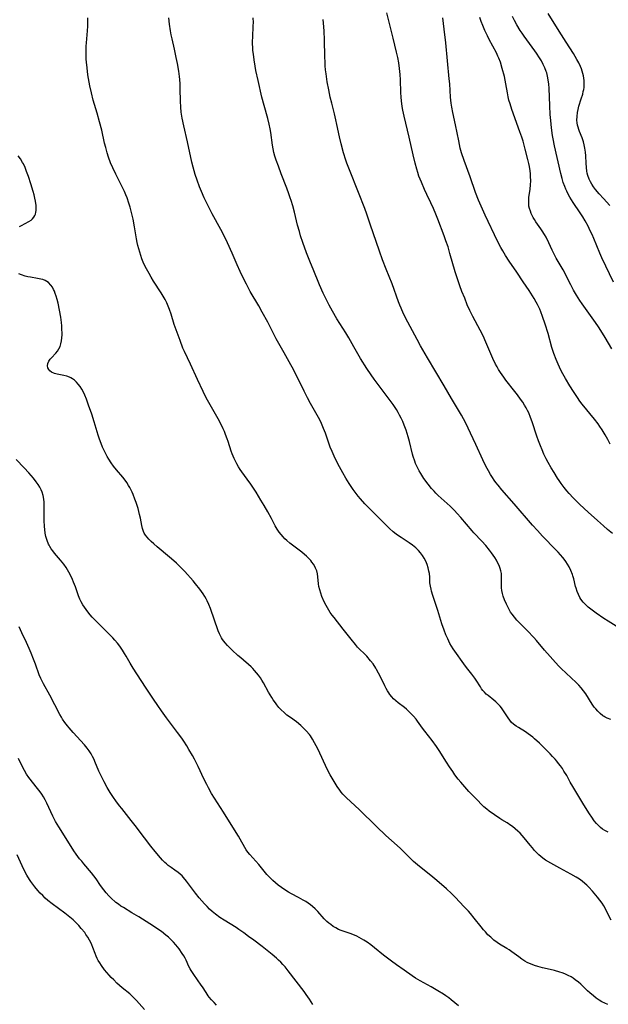
# Model space of a CAD drawing. Units: inches. Extents: x 2049713 to 2055133, y 205883 to 211330.
# Drawn here: x 2051565 to 2051699, y 206487 to 206711 of the extents above; entities that cross this region are included whole.
import ezdxf

# ---------------------------------------------------------------- set-up
doc = ezdxf.new("R2010")
doc.units = ezdxf.units.IN
doc.header["$MEASUREMENT"] = 0
doc.layers.add('c_34_T13S_R18E', color=233, linetype='Continuous')

msp = doc.modelspace()

# ---------------------------------------------------------------- linework, layer by layer
at = {"layer": 'c_34_T13S_R18E'}
for points in [[(2051699.46, 206594.26, 1038), (2051698.38, 206595.14, 1038), (2051697.45, 206595.93, 1038), (2051696.05, 206597.17, 1038), (2051693.99, 206599.04, 1038), (2051692.07, 206600.83, 1038), (2051690.56, 206602.32, 1038), (2051689.65, 206603.28, 1038), (2051689.13, 206603.88, 1038), (2051688.53, 206604.62, 1038), (2051687.83, 206605.56, 1038), (2051687.37, 206606.22, 1038), (2051686.99, 206606.79, 1038), (2051686.23, 206608.03, 1038), (2051685.58, 206609.14, 1038), (2051684.92, 206610.32, 1038), (2051684.47, 206611.18, 1038), (2051683.95, 206612.23, 1038), (2051683.51, 206613.2, 1038), (2051683.14, 206614.09, 1038), (2051682.71, 206615.22, 1038), (2051682.34, 206616.3, 1038), (2051681.3, 206619.51, 1038), (2051680.94, 206620.52, 1038), (2051680.49, 206621.57, 1038), (2051680.22, 206622.11, 1038), (2051679.9, 206622.71, 1038), (2051679.56, 206623.31, 1038), (2051679.14, 206623.98, 1038), (2051678.65, 206624.71, 1038), (2051677.93, 206625.7, 1038), (2051677.39, 206626.42, 1038), (2051675.32, 206629.03, 1038), (2051674.84, 206629.67, 1038), (2051674.08, 206630.74, 1038), (2051673.67, 206631.41, 1038), (2051673.32, 206632.01, 1038), (2051672.99, 206632.63, 1038), (2051672.37, 206633.91, 1038), (2051670.79, 206637.61, 1038), (2051670.15, 206639.01, 1038), (2051669.49, 206640.3, 1038), (2051667.82, 206643.45, 1038), (2051667.15, 206644.82, 1038), (2051666.57, 206646.11, 1038), (2051665.99, 206647.55, 1038), (2051665.38, 206649.12, 1038), (2051664.91, 206650.37, 1038), (2051664.5, 206651.55, 1038), (2051663.85, 206653.55, 1038), (2051662.66, 206657.72, 1038), (2051662.21, 206659.22, 1038), (2051661.75, 206660.6, 1038), (2051661.36, 206661.68, 1038), (2051659.9, 206665.51, 1038), (2051659.47, 206666.61, 1038), (2051658.94, 206667.89, 1038), (2051658.34, 206669.21, 1038), (2051657.4, 206671.11, 1038), (2051656.87, 206672.24, 1038), (2051656.17, 206673.86, 1038), (2051655.9, 206674.53, 1038), (2051655.62, 206675.28, 1038), (2051655.37, 206676.06, 1038), (2051655.13, 206676.84, 1038), (2051654.78, 206678.18, 1038), (2051654.33, 206680.08, 1038), (2051653.44, 206684.12, 1038), (2051652.25, 206688.86, 1038), (2051651.96, 206690.21, 1038), (2051651.83, 206691.02, 1038), (2051651.67, 206692.29, 1038), (2051651.59, 206693.18, 1038), (2051651.52, 206694.19, 1038), (2051651.42, 206697.07, 1038), (2051651.35, 206698.3, 1038), (2051651.22, 206699.66, 1038), (2051651.04, 206700.91, 1038), (2051650.81, 206702.14, 1038), (2051650.55, 206703.36, 1038), (2051649.78, 206706.52, 1038), (2051648.77, 206710.5, 1038), (2051648.34, 206712.26, 1038)], [(2051699.72, 206651.22, 1044), (2051697.08, 206656.74, 1044), (2051696.62, 206657.78, 1044), (2051695.27, 206661.1, 1044), (2051694.87, 206662, 1044), (2051694.46, 206662.88, 1044), (2051693.94, 206663.92, 1044), (2051693.29, 206665.11, 1044), (2051692.75, 206666.01, 1044), (2051692.14, 206666.96, 1044), (2051690.57, 206669.26, 1044), (2051690.19, 206669.87, 1044), (2051689.82, 206670.48, 1044), (2051689.46, 206671.14, 1044), (2051689.12, 206671.81, 1044), (2051688.91, 206672.3, 1044), (2051688.66, 206672.9, 1044), (2051688.34, 206673.8, 1044), (2051688.06, 206674.7, 1044), (2051687.75, 206675.88, 1044), (2051686.36, 206682.09, 1044), (2051686.03, 206683.72, 1044), (2051685.89, 206684.5, 1044), (2051685.68, 206686.18, 1044), (2051685.5, 206687.89, 1044), (2051685.39, 206689.23, 1044), (2051685.26, 206691.22, 1044), (2051685.11, 206695.18, 1044), (2051685.04, 206696.14, 1044), (2051684.91, 206697.11, 1044), (2051684.77, 206697.89, 1044), (2051684.57, 206698.66, 1044), (2051684.48, 206698.98, 1044), (2051684.16, 206699.79, 1044), (2051683.79, 206700.59, 1044), (2051683.38, 206701.36, 1044), (2051682.96, 206702.08, 1044), (2051682.29, 206703.12, 1044), (2051681.9, 206703.68, 1044), (2051679.49, 206706.96, 1044), (2051678.98, 206707.68, 1044), (2051678.57, 206708.29, 1044), (2051677.82, 206709.54, 1044), (2051677.27, 206710.53, 1044), (2051676.84, 206711.43, 1044)], [(2051698.87, 206668.61, 1046), (2051697.41, 206670.19, 1046), (2051696.47, 206671.24, 1046), (2051695.65, 206672.23, 1046), (2051695.2, 206672.84, 1046), (2051694.8, 206673.43, 1046), (2051694.47, 206673.99, 1046), (2051694.2, 206674.56, 1046), (2051693.9, 206675.38, 1046), (2051693.77, 206675.89, 1046), (2051693.68, 206676.41, 1046), (2051693.58, 206677.24, 1046), (2051693.52, 206678.17, 1046), (2051693.44, 206679.84, 1046), (2051693.38, 206680.69, 1046), (2051693.24, 206681.63, 1046), (2051693.1, 206682.34, 1046), (2051692.91, 206683.04, 1046), (2051692.63, 206683.9, 1046), (2051692.03, 206685.4, 1046), (2051691.87, 206685.85, 1046), (2051691.71, 206686.32, 1046), (2051691.59, 206686.81, 1046), (2051691.5, 206687.33, 1046), (2051691.44, 206687.93, 1046), (2051691.45, 206688.81, 1046), (2051691.55, 206689.7, 1046), (2051691.67, 206690.37, 1046), (2051691.86, 206691.1, 1046), (2051692.42, 206692.81, 1046), (2051692.73, 206693.84, 1046), (2051692.87, 206694.41, 1046), (2051692.96, 206694.88, 1046), (2051693.04, 206695.36, 1046), (2051693.1, 206696.19, 1046), (2051693.08, 206696.91, 1046), (2051693.01, 206697.46, 1046), (2051692.91, 206698.01, 1046), (2051692.79, 206698.52, 1046), (2051692.64, 206699.03, 1046), (2051692.44, 206699.58, 1046), (2051692.22, 206700.11, 1046), (2051691.82, 206700.93, 1046), (2051691.38, 206701.73, 1046), (2051690.61, 206703.02, 1046), (2051688.96, 206705.65, 1046), (2051687.43, 206708.1, 1046), (2051684.87, 206712.11, 1046)], [(2051699.15, 206506.57, 1030), (2051698.38, 206508.15, 1030), (2051697.9, 206509.1, 1030), (2051697.49, 206509.8, 1030), (2051697.11, 206510.38, 1030), (2051696.59, 206511.09, 1030), (2051696.05, 206511.79, 1030), (2051694.97, 206513.1, 1030), (2051694.12, 206514.04, 1030), (2051693.66, 206514.48, 1030), (2051693.18, 206514.9, 1030), (2051692.61, 206515.38, 1030), (2051692.01, 206515.82, 1030), (2051691.24, 206516.33, 1030), (2051690.08, 206517, 1030), (2051687.56, 206518.33, 1030), (2051685.48, 206519.48, 1030), (2051684.33, 206520.17, 1030), (2051683.71, 206520.6, 1030), (2051683.23, 206520.97, 1030), (2051682.78, 206521.38, 1030), (2051682.18, 206521.97, 1030), (2051681.84, 206522.33, 1030), (2051681.32, 206522.93, 1030), (2051680.82, 206523.54, 1030), (2051679.46, 206525.25, 1030), (2051679.04, 206525.73, 1030), (2051678.54, 206526.26, 1030), (2051678.03, 206526.75, 1030), (2051677.44, 206527.28, 1030), (2051676.82, 206527.77, 1030), (2051676.46, 206528.04, 1030), (2051675.58, 206528.63, 1030), (2051674.43, 206529.32, 1030), (2051673.93, 206529.64, 1030), (2051671.57, 206531.24, 1030), (2051670.99, 206531.69, 1030), (2051670.34, 206532.26, 1030), (2051669.88, 206532.73, 1030), (2051668.82, 206533.85, 1030), (2051667.48, 206535.18, 1030), (2051666.96, 206535.71, 1030), (2051666, 206536.76, 1030), (2051665.08, 206537.82, 1030), (2051664.52, 206538.52, 1030), (2051663.79, 206539.5, 1030), (2051663.28, 206540.23, 1030), (2051662.56, 206541.3, 1030), (2051661.84, 206542.42, 1030), (2051660.23, 206545.03, 1030), (2051659.61, 206545.97, 1030), (2051658.65, 206547.27, 1030), (2051656.94, 206549.41, 1030), (2051656.46, 206550.06, 1030), (2051655.33, 206551.68, 1030), (2051654.98, 206552.13, 1030), (2051654.38, 206552.84, 1030), (2051653.74, 206553.51, 1030), (2051653.28, 206553.95, 1030), (2051652.81, 206554.38, 1030), (2051652.33, 206554.79, 1030), (2051650.94, 206555.85, 1030), (2051650.42, 206556.27, 1030), (2051649.87, 206556.78, 1030), (2051649.45, 206557.23, 1030), (2051649.06, 206557.71, 1030), (2051648.77, 206558.1, 1030), (2051648.51, 206558.52, 1030), (2051648.19, 206559.08, 1030), (2051647.9, 206559.66, 1030), (2051646.92, 206561.75, 1030), (2051646.49, 206562.59, 1030), (2051646.03, 206563.41, 1030), (2051645.84, 206563.72, 1030), (2051645.22, 206564.65, 1030), (2051644.67, 206565.37, 1030), (2051643.82, 206566.39, 1030), (2051643.24, 206567.01, 1030), (2051642.26, 206567.94, 1030), (2051641.73, 206568.48, 1030), (2051641.26, 206569.03, 1030), (2051640.27, 206570.3, 1030), (2051638.48, 206572.51, 1030), (2051636.39, 206575.15, 1030), (2051635.96, 206575.73, 1030), (2051635.54, 206576.32, 1030), (2051635.19, 206576.86, 1030), (2051634.61, 206577.87, 1030), (2051634.15, 206578.77, 1030), (2051633.65, 206579.92, 1030), (2051633.36, 206580.7, 1030), (2051633.13, 206581.45, 1030), (2051632.97, 206582.19, 1030), (2051632.89, 206582.8, 1030), (2051632.75, 206584.41, 1030), (2051632.64, 206585.09, 1030), (2051632.46, 206585.76, 1030), (2051632.21, 206586.4, 1030), (2051632.04, 206586.75, 1030), (2051631.74, 206587.27, 1030), (2051631.39, 206587.76, 1030), (2051631.15, 206588.07, 1030), (2051630.57, 206588.67, 1030), (2051630.14, 206589.07, 1030), (2051629.69, 206589.47, 1030), (2051629.06, 206589.98, 1030), (2051626.39, 206592.05, 1030), (2051625.71, 206592.61, 1030), (2051625.26, 206593.03, 1030), (2051624.83, 206593.46, 1030), (2051624.37, 206593.98, 1030), (2051623.95, 206594.54, 1030), (2051623.52, 206595.21, 1030), (2051623.08, 206595.99, 1030), (2051622.22, 206597.62, 1030), (2051621.38, 206599.17, 1030), (2051620.58, 206600.55, 1030), (2051619.82, 206601.8, 1030), (2051618.71, 206603.57, 1030), (2051617.52, 206605.38, 1030), (2051616.73, 206606.51, 1030), (2051615.5, 206608.2, 1030), (2051615.11, 206608.77, 1030), (2051614.73, 206609.36, 1030), (2051614.36, 206610, 1030), (2051614.03, 206610.61, 1030), (2051613.73, 206611.23, 1030), (2051613.28, 206612.31, 1030), (2051613.08, 206612.89, 1030), (2051612.39, 206615.09, 1030), (2051612.2, 206615.66, 1030), (2051611.82, 206616.71, 1030), (2051611.56, 206617.35, 1030), (2051611.27, 206617.99, 1030), (2051610.9, 206618.76, 1030), (2051610.13, 206620.19, 1030), (2051609.21, 206621.85, 1030), (2051607.75, 206624.43, 1030), (2051607.13, 206625.61, 1030), (2051606.71, 206626.45, 1030), (2051605.41, 206629.18, 1030), (2051603.83, 206632.62, 1030), (2051602.51, 206635.48, 1030), (2051602.16, 206636.25, 1030), (2051601.49, 206637.95, 1030), (2051600.59, 206640.42, 1030), (2051600.18, 206641.63, 1030), (2051599.45, 206643.97, 1030), (2051599.09, 206645.05, 1030), (2051598.81, 206645.77, 1030), (2051598.47, 206646.54, 1030), (2051598.09, 206647.29, 1030), (2051597.69, 206648.02, 1030), (2051597.23, 206648.78, 1030), (2051595.48, 206651.47, 1030), (2051594.96, 206652.31, 1030), (2051594.46, 206653.16, 1030), (2051593.86, 206654.26, 1030), (2051593.45, 206655.1, 1030), (2051593.15, 206655.78, 1030), (2051592.87, 206656.48, 1030), (2051592.6, 206657.23, 1030), (2051592.35, 206658.01, 1030), (2051592.13, 206658.76, 1030), (2051591.94, 206659.52, 1030), (2051591.79, 206660.2, 1030), (2051591.62, 206661.07, 1030), (2051591.17, 206663.76, 1030), (2051590.86, 206665.47, 1030), (2051590.59, 206666.7, 1030), (2051590.19, 206668.18, 1030), (2051589.91, 206669.1, 1030), (2051589.48, 206670.31, 1030), (2051589.2, 206671.03, 1030), (2051588.89, 206671.74, 1030), (2051588.15, 206673.31, 1030), (2051586.96, 206675.68, 1030), (2051586.26, 206677.12, 1030), (2051585.76, 206678.27, 1030), (2051585.29, 206679.54, 1030), (2051584.99, 206680.51, 1030), (2051584.65, 206681.71, 1030), (2051584.4, 206682.74, 1030), (2051583.74, 206685.64, 1030), (2051583.26, 206687.54, 1030), (2051582.71, 206689.54, 1030), (2051581.84, 206692.51, 1030), (2051581.4, 206694.12, 1030), (2051581.03, 206695.74, 1030), (2051580.87, 206696.53, 1030), (2051580.73, 206697.36, 1030), (2051580.61, 206698.2, 1030), (2051580.42, 206699.78, 1030), (2051580.28, 206701.12, 1030), (2051580.24, 206701.79, 1030), (2051580.2, 206702.6, 1030), (2051580.2, 206703.32, 1030), (2051580.24, 206704.74, 1030), (2051580.29, 206705.46, 1030), (2051580.55, 206708.2, 1030), (2051580.61, 206709.28, 1030), (2051580.63, 206710.04, 1030), (2051580.63, 206711.17, 1030)], [(2051698.54, 206526.5, 1032), (2051697.78, 206526.87, 1032), (2051697.25, 206527.21, 1032), (2051696.74, 206527.6, 1032), (2051696.28, 206528.02, 1032), (2051695.84, 206528.49, 1032), (2051695.35, 206529.11, 1032), (2051694.81, 206529.88, 1032), (2051694.29, 206530.67, 1032), (2051693.01, 206532.71, 1032), (2051691.85, 206534.62, 1032), (2051690.47, 206536.86, 1032), (2051689.91, 206537.84, 1032), (2051689.1, 206539.33, 1032), (2051688.49, 206540.37, 1032), (2051688.13, 206540.92, 1032), (2051687.71, 206541.52, 1032), (2051687.28, 206542.09, 1032), (2051686.87, 206542.58, 1032), (2051686.46, 206543.07, 1032), (2051685.91, 206543.67, 1032), (2051685.36, 206544.24, 1032), (2051682.92, 206546.67, 1032), (2051681.84, 206547.68, 1032), (2051681.4, 206548.06, 1032), (2051680.9, 206548.46, 1032), (2051680.39, 206548.83, 1032), (2051679.77, 206549.25, 1032), (2051678.16, 206550.21, 1032), (2051677.67, 206550.53, 1032), (2051677.08, 206550.97, 1032), (2051676.62, 206551.41, 1032), (2051676.2, 206551.89, 1032), (2051675.81, 206552.44, 1032), (2051674.65, 206554.27, 1032), (2051674.36, 206554.67, 1032), (2051674.03, 206555.08, 1032), (2051673.67, 206555.47, 1032), (2051673.02, 206556.08, 1032), (2051672.58, 206556.44, 1032), (2051671.28, 206557.48, 1032), (2051670.89, 206557.83, 1032), (2051670.49, 206558.22, 1032), (2051670.13, 206558.64, 1032), (2051669.83, 206559.03, 1032), (2051669.55, 206559.44, 1032), (2051668.57, 206560.97, 1032), (2051668.27, 206561.42, 1032), (2051667.61, 206562.32, 1032), (2051666.41, 206563.87, 1032), (2051665.78, 206564.71, 1032), (2051663.78, 206567.53, 1032), (2051663.39, 206568.09, 1032), (2051663.02, 206568.66, 1032), (2051662.65, 206569.3, 1032), (2051662.15, 206570.31, 1032), (2051661.74, 206571.24, 1032), (2051661.32, 206572.31, 1032), (2051660.84, 206573.76, 1032), (2051659.89, 206576.79, 1032), (2051658.79, 206580.15, 1032), (2051658.49, 206581.13, 1032), (2051658.38, 206581.58, 1032), (2051658.22, 206582.31, 1032), (2051658.13, 206583.08, 1032), (2051658.06, 206584.29, 1032), (2051657.99, 206585.15, 1032), (2051657.9, 206585.71, 1032), (2051657.73, 206586.48, 1032), (2051657.49, 206587.23, 1032), (2051657.18, 206587.96, 1032), (2051656.83, 206588.62, 1032), (2051656.43, 206589.26, 1032), (2051655.99, 206589.84, 1032), (2051655.51, 206590.38, 1032), (2051654.91, 206590.97, 1032), (2051654.18, 206591.55, 1032), (2051653.41, 206592.1, 1032), (2051651.56, 206593.32, 1032), (2051651, 206593.7, 1032), (2051650.45, 206594.1, 1032), (2051649.82, 206594.59, 1032), (2051648.98, 206595.33, 1032), (2051648.26, 206596.01, 1032), (2051645.83, 206598.46, 1032), (2051643.4, 206600.99, 1032), (2051642.38, 206602.11, 1032), (2051641.87, 206602.71, 1032), (2051641.38, 206603.33, 1032), (2051640.74, 206604.21, 1032), (2051639.82, 206605.6, 1032), (2051639.08, 206606.79, 1032), (2051638.39, 206607.95, 1032), (2051637.61, 206609.34, 1032), (2051637.01, 206610.48, 1032), (2051636.4, 206611.75, 1032), (2051635.94, 206612.8, 1032), (2051635.54, 206613.84, 1032), (2051634.43, 206616.97, 1032), (2051634.02, 206618.05, 1032), (2051633.54, 206619.15, 1032), (2051633.13, 206620, 1032), (2051632.55, 206621.07, 1032), (2051631.03, 206623.71, 1032), (2051630.35, 206624.97, 1032), (2051629.58, 206626.51, 1032), (2051628.33, 206629.12, 1032), (2051627.84, 206630.11, 1032), (2051627.24, 206631.28, 1032), (2051626.24, 206633.14, 1032), (2051625.11, 206635.19, 1032), (2051623.31, 206638.39, 1032), (2051622.74, 206639.44, 1032), (2051621.35, 206642.12, 1032), (2051620.12, 206644.38, 1032), (2051619.32, 206645.81, 1032), (2051617.4, 206649.1, 1032), (2051616.52, 206650.75, 1032), (2051615.73, 206652.35, 1032), (2051615.13, 206653.64, 1032), (2051614.46, 206655.15, 1032), (2051613.32, 206657.81, 1032), (2051612.27, 206660.1, 1032), (2051611.62, 206661.41, 1032), (2051610.73, 206663.14, 1032), (2051608.8, 206666.7, 1032), (2051608.08, 206668.07, 1032), (2051606.96, 206670.36, 1032), (2051606.34, 206671.74, 1032), (2051605.91, 206672.8, 1032), (2051605.35, 206674.33, 1032), (2051604.93, 206675.64, 1032), (2051604.49, 206677.26, 1032), (2051604.2, 206678.44, 1032), (2051603.2, 206683.06, 1032), (2051602.34, 206686.63, 1032), (2051601.96, 206688.42, 1032), (2051601.75, 206689.76, 1032), (2051601.64, 206690.89, 1032), (2051601.59, 206692.23, 1032), (2051601.55, 206695.01, 1032), (2051601.5, 206696.15, 1032), (2051601.43, 206697.14, 1032), (2051601.36, 206697.81, 1032), (2051601.2, 206699.07, 1032), (2051600.91, 206700.8, 1032), (2051600.65, 206702.15, 1032), (2051600.24, 206704.05, 1032), (2051599.7, 206706.38, 1032), (2051599.49, 206707.32, 1032), (2051599.32, 206708.23, 1032), (2051599.11, 206709.73, 1032), (2051598.97, 206711.18, 1032)], [(2051699.09, 206552.05, 1034), (2051698.27, 206552.36, 1034), (2051697.85, 206552.56, 1034), (2051697.59, 206552.71, 1034), (2051697.28, 206552.91, 1034), (2051696.68, 206553.39, 1034), (2051696.13, 206553.93, 1034), (2051695.68, 206554.45, 1034), (2051695.35, 206554.88, 1034), (2051694.9, 206555.52, 1034), (2051693.44, 206557.86, 1034), (2051692.95, 206558.55, 1034), (2051692.42, 206559.21, 1034), (2051691.84, 206559.84, 1034), (2051691.22, 206560.45, 1034), (2051688.95, 206562.56, 1034), (2051687.88, 206563.62, 1034), (2051687.28, 206564.26, 1034), (2051684.06, 206567.8, 1034), (2051682.27, 206569.94, 1034), (2051681.67, 206570.62, 1034), (2051680.22, 206572.14, 1034), (2051678.39, 206574, 1034), (2051677.82, 206574.6, 1034), (2051677.25, 206575.25, 1034), (2051676.72, 206575.94, 1034), (2051676.4, 206576.41, 1034), (2051676.04, 206577, 1034), (2051675.73, 206577.58, 1034), (2051675.44, 206578.17, 1034), (2051674.98, 206579.22, 1034), (2051674.7, 206580.01, 1034), (2051674.53, 206580.65, 1034), (2051674.41, 206581.29, 1034), (2051674.33, 206581.94, 1034), (2051674.32, 206582.32, 1034), (2051674.36, 206583.9, 1034), (2051674.35, 206584.52, 1034), (2051674.3, 206585.14, 1034), (2051674.19, 206585.73, 1034), (2051674.02, 206586.33, 1034), (2051673.77, 206587, 1034), (2051673.46, 206587.66, 1034), (2051673.2, 206588.15, 1034), (2051672.81, 206588.79, 1034), (2051672.45, 206589.32, 1034), (2051672.08, 206589.85, 1034), (2051671.6, 206590.47, 1034), (2051670.77, 206591.48, 1034), (2051669.87, 206592.49, 1034), (2051668.06, 206594.39, 1034), (2051667.7, 206594.8, 1034), (2051665.11, 206597.86, 1034), (2051664.3, 206598.78, 1034), (2051663.68, 206599.44, 1034), (2051662.68, 206600.43, 1034), (2051660, 206602.86, 1034), (2051659.45, 206603.4, 1034), (2051659.05, 206603.82, 1034), (2051658.5, 206604.43, 1034), (2051657.68, 206605.44, 1034), (2051656.77, 206606.67, 1034), (2051656.04, 206607.8, 1034), (2051655.66, 206608.45, 1034), (2051655.21, 206609.33, 1034), (2051654.88, 206610.1, 1034), (2051654.69, 206610.6, 1034), (2051654.35, 206611.66, 1034), (2051654.2, 206612.22, 1034), (2051653.52, 206615.09, 1034), (2051653.22, 206616.17, 1034), (2051652.98, 206616.92, 1034), (2051652.72, 206617.67, 1034), (2051652.3, 206618.76, 1034), (2051651.95, 206619.59, 1034), (2051651.57, 206620.4, 1034), (2051651.23, 206621.06, 1034), (2051650.88, 206621.69, 1034), (2051650.51, 206622.32, 1034), (2051649.75, 206623.48, 1034), (2051648.91, 206624.67, 1034), (2051645.49, 206629.2, 1034), (2051644.77, 206630.23, 1034), (2051643.84, 206631.62, 1034), (2051642.39, 206633.92, 1034), (2051641.45, 206635.49, 1034), (2051640.85, 206636.55, 1034), (2051639.73, 206638.56, 1034), (2051639.05, 206639.74, 1034), (2051637.05, 206642.92, 1034), (2051636.02, 206644.64, 1034), (2051635.27, 206645.99, 1034), (2051634.89, 206646.73, 1034), (2051634.52, 206647.48, 1034), (2051633.95, 206648.71, 1034), (2051633.12, 206650.63, 1034), (2051631.65, 206654.17, 1034), (2051631.07, 206655.61, 1034), (2051630.18, 206657.9, 1034), (2051629.34, 206660.19, 1034), (2051628.82, 206661.75, 1034), (2051628.54, 206662.68, 1034), (2051628.14, 206664.13, 1034), (2051627.41, 206667.07, 1034), (2051627.03, 206668.54, 1034), (2051626.68, 206669.71, 1034), (2051626.48, 206670.33, 1034), (2051626.16, 206671.27, 1034), (2051625.7, 206672.53, 1034), (2051624.4, 206675.81, 1034), (2051623.77, 206677.48, 1034), (2051623.26, 206678.9, 1034), (2051622.99, 206679.75, 1034), (2051622.76, 206680.6, 1034), (2051622.56, 206681.46, 1034), (2051622.42, 206682.31, 1034), (2051622.04, 206685.13, 1034), (2051621.91, 206685.96, 1034), (2051621.69, 206687.07, 1034), (2051621.38, 206688.31, 1034), (2051620.56, 206691.28, 1034), (2051620.06, 206693.18, 1034), (2051619.17, 206696.95, 1034), (2051618.68, 206699.18, 1034), (2051618.5, 206700.15, 1034), (2051618.26, 206701.61, 1034), (2051618.1, 206702.88, 1034), (2051618.01, 206703.76, 1034), (2051617.96, 206704.46, 1034), (2051617.94, 206705.16, 1034), (2051617.94, 206705.87, 1034), (2051617.96, 206706.73, 1034), (2051618.08, 206709.32, 1034), (2051618.1, 206710.06, 1034), (2051618.09, 206711.16, 1034)], [(2051700.29, 206573.24, 1036), (2051698.49, 206574.33, 1036), (2051697.53, 206574.95, 1036), (2051695.78, 206576.15, 1036), (2051694.54, 206577.08, 1036), (2051693.96, 206577.56, 1036), (2051693.41, 206578.07, 1036), (2051692.83, 206578.68, 1036), (2051692.32, 206579.34, 1036), (2051692.1, 206579.68, 1036), (2051691.76, 206580.36, 1036), (2051691.47, 206581.07, 1036), (2051691.24, 206581.81, 1036), (2051691.12, 206582.22, 1036), (2051690.7, 206583.97, 1036), (2051690.53, 206584.6, 1036), (2051690.41, 206584.96, 1036), (2051690.08, 206585.82, 1036), (2051689.68, 206586.64, 1036), (2051689.31, 206587.28, 1036), (2051688.9, 206587.91, 1036), (2051688.55, 206588.38, 1036), (2051688.22, 206588.79, 1036), (2051687.72, 206589.38, 1036), (2051687.2, 206589.96, 1036), (2051686.63, 206590.56, 1036), (2051683.64, 206593.62, 1036), (2051682.48, 206594.89, 1036), (2051681.39, 206596.13, 1036), (2051677.21, 206600.98, 1036), (2051674.4, 206604.15, 1036), (2051673.55, 206605.17, 1036), (2051673.07, 206605.78, 1036), (2051672.68, 206606.32, 1036), (2051672.26, 206606.94, 1036), (2051671.87, 206607.57, 1036), (2051671.36, 206608.44, 1036), (2051670.81, 206609.49, 1036), (2051670.13, 206610.92, 1036), (2051668.55, 206614.38, 1036), (2051667.93, 206615.7, 1036), (2051666.15, 206619.36, 1036), (2051665.26, 206621.06, 1036), (2051664.61, 206622.18, 1036), (2051663, 206624.82, 1036), (2051661.35, 206627.69, 1036), (2051657.59, 206634.02, 1036), (2051656.01, 206636.76, 1036), (2051655.21, 206638.2, 1036), (2051654.69, 206639.17, 1036), (2051653.13, 206642.15, 1036), (2051652.15, 206644.07, 1036), (2051651.57, 206645.29, 1036), (2051651.29, 206645.98, 1036), (2051650.97, 206646.78, 1036), (2051649.53, 206650.81, 1036), (2051648.19, 206654.19, 1036), (2051647.4, 206656.24, 1036), (2051646.68, 206658.26, 1036), (2051644.61, 206664.38, 1036), (2051643.83, 206666.63, 1036), (2051643.35, 206667.9, 1036), (2051641.95, 206671.55, 1036), (2051639.87, 206676.67, 1036), (2051639.29, 206678.22, 1036), (2051639.07, 206678.88, 1036), (2051638.55, 206680.55, 1036), (2051637.99, 206682.6, 1036), (2051637.62, 206684.18, 1036), (2051637.05, 206686.96, 1036), (2051636.81, 206688.05, 1036), (2051636.48, 206689.36, 1036), (2051635.86, 206691.76, 1036), (2051635.52, 206693.19, 1036), (2051635.19, 206694.79, 1036), (2051634.85, 206696.61, 1036), (2051634.57, 206698.45, 1036), (2051634.46, 206699.36, 1036), (2051634.39, 206700.24, 1036), (2051634.34, 206701.12, 1036), (2051634.3, 206702.32, 1036), (2051634.25, 206706.18, 1036), (2051634.17, 206708.09, 1036), (2051634.11, 206709.08, 1036), (2051633.95, 206710.78, 1036)], [(2051698.94, 206614.5, 1040), (2051698.43, 206615.54, 1040), (2051697.84, 206616.61, 1040), (2051697.15, 206617.74, 1040), (2051696.61, 206618.52, 1040), (2051696.21, 206619.06, 1040), (2051695.38, 206620.13, 1040), (2051692.64, 206623.57, 1040), (2051692.12, 206624.25, 1040), (2051691.53, 206625.07, 1040), (2051690.64, 206626.39, 1040), (2051689.81, 206627.7, 1040), (2051688.8, 206629.4, 1040), (2051688.22, 206630.46, 1040), (2051687.8, 206631.27, 1040), (2051687.16, 206632.65, 1040), (2051686.71, 206633.69, 1040), (2051686.19, 206635.07, 1040), (2051685.76, 206636.37, 1040), (2051684.88, 206639.56, 1040), (2051684.25, 206641.66, 1040), (2051683.64, 206643.45, 1040), (2051683.23, 206644.5, 1040), (2051682.99, 206645.06, 1040), (2051682.48, 206646.14, 1040), (2051682.2, 206646.68, 1040), (2051681.72, 206647.53, 1040), (2051681.38, 206648.08, 1040), (2051680.57, 206649.32, 1040), (2051679.25, 206651.26, 1040), (2051677.8, 206653.48, 1040), (2051676.08, 206655.97, 1040), (2051675.25, 206657.23, 1040), (2051674.61, 206658.28, 1040), (2051674.15, 206659.11, 1040), (2051673.43, 206660.5, 1040), (2051670.63, 206666.37, 1040), (2051669.71, 206668.43, 1040), (2051669.12, 206669.84, 1040), (2051668.45, 206671.58, 1040), (2051667.22, 206675.07, 1040), (2051665.87, 206678.77, 1040), (2051665.28, 206680.53, 1040), (2051665, 206681.57, 1040), (2051664.8, 206682.4, 1040), (2051664.63, 206683.24, 1040), (2051663.94, 206686.88, 1040), (2051663.33, 206689.67, 1040), (2051663.1, 206690.89, 1040), (2051662.96, 206691.8, 1040), (2051662.79, 206693.17, 1040), (2051662.59, 206696.15, 1040), (2051662.49, 206697.34, 1040), (2051661.7, 206705.45, 1040), (2051661.36, 206708.54, 1040), (2051661.01, 206711.16, 1040)], [(2051699.37, 206636.1, 1042), (2051697.83, 206638.69, 1042), (2051696.82, 206640.28, 1042), (2051696.3, 206641.08, 1042), (2051695.61, 206642.08, 1042), (2051692.58, 206646.31, 1042), (2051692.07, 206647.07, 1042), (2051691.31, 206648.27, 1042), (2051690.66, 206649.41, 1042), (2051690.01, 206650.63, 1042), (2051688.32, 206653.98, 1042), (2051687.66, 206655.14, 1042), (2051686.75, 206656.66, 1042), (2051686.34, 206657.4, 1042), (2051685.81, 206658.5, 1042), (2051685.05, 206660.15, 1042), (2051684.42, 206661.39, 1042), (2051684.08, 206661.99, 1042), (2051683.54, 206662.87, 1042), (2051683.24, 206663.32, 1042), (2051682.11, 206664.92, 1042), (2051681.79, 206665.42, 1042), (2051681.52, 206665.87, 1042), (2051681.28, 206666.34, 1042), (2051681.07, 206666.81, 1042), (2051680.89, 206667.28, 1042), (2051680.7, 206667.88, 1042), (2051680.56, 206668.48, 1042), (2051680.49, 206669.1, 1042), (2051680.5, 206669.84, 1042), (2051680.56, 206670.44, 1042), (2051680.83, 206672.29, 1042), (2051680.93, 206673.27, 1042), (2051680.96, 206674.16, 1042), (2051680.94, 206675.14, 1042), (2051680.89, 206675.81, 1042), (2051680.8, 206676.48, 1042), (2051680.64, 206677.43, 1042), (2051680.5, 206678.13, 1042), (2051680.29, 206679.05, 1042), (2051679.71, 206681.34, 1042), (2051679.21, 206683.19, 1042), (2051678.92, 206684.11, 1042), (2051678.5, 206685.32, 1042), (2051676.69, 206690.35, 1042), (2051676.27, 206691.62, 1042), (2051676.03, 206692.48, 1042), (2051675.84, 206693.25, 1042), (2051675.67, 206694.15, 1042), (2051675.33, 206696.15, 1042), (2051674.99, 206697.82, 1042), (2051674.52, 206699.67, 1042), (2051674.09, 206701.07, 1042), (2051673.75, 206701.97, 1042), (2051673.53, 206702.47, 1042), (2051673.19, 206703.18, 1042), (2051671.57, 206706.25, 1042), (2051671.17, 206707.03, 1042), (2051670.57, 206708.31, 1042), (2051670.08, 206709.44, 1042), (2051669.72, 206710.34, 1042), (2051669.4, 206711.24, 1042)], [(2051565.12, 206663.8, 1028), (2051565.56, 206664.06, 1028), (2051567.24, 206664.94, 1028), (2051567.73, 206665.26, 1028), (2051568.09, 206665.59, 1028), (2051568.39, 206665.97, 1028), (2051568.58, 206666.3, 1028), (2051568.73, 206666.66, 1028), (2051568.82, 206667.06, 1028), (2051568.88, 206667.48, 1028), (2051568.89, 206668.04, 1028), (2051568.86, 206668.62, 1028), (2051568.73, 206669.58, 1028), (2051568.59, 206670.28, 1028), (2051568.42, 206671, 1028), (2051568.2, 206671.79, 1028), (2051567.68, 206673.51, 1028), (2051567.15, 206675.15, 1028), (2051566.72, 206676.33, 1028), (2051566.37, 206677.2, 1028), (2051565.99, 206678.01, 1028), (2051565.8, 206678.38, 1028), (2051565.35, 206679.14, 1028), (2051564.83, 206679.84, 1028)], [(2051698.43, 206487.46, 1028), (2051697.76, 206487.72, 1028), (2051697.09, 206488.05, 1028), (2051696.45, 206488.43, 1028), (2051695.79, 206488.89, 1028), (2051695.15, 206489.39, 1028), (2051694.32, 206490.11, 1028), (2051693.82, 206490.57, 1028), (2051692.3, 206492.02, 1028), (2051691.78, 206492.48, 1028), (2051691.06, 206493.06, 1028), (2051690.59, 206493.38, 1028), (2051690.11, 206493.68, 1028), (2051689.42, 206494.05, 1028), (2051688.7, 206494.37, 1028), (2051688.05, 206494.62, 1028), (2051687.55, 206494.78, 1028), (2051686.36, 206495.12, 1028), (2051685.38, 206495.36, 1028), (2051683.65, 206495.75, 1028), (2051682.54, 206496.03, 1028), (2051681.81, 206496.26, 1028), (2051681.25, 206496.48, 1028), (2051680.7, 206496.71, 1028), (2051680.16, 206496.99, 1028), (2051679.63, 206497.29, 1028), (2051678.93, 206497.74, 1028), (2051678.25, 206498.21, 1028), (2051676.69, 206499.38, 1028), (2051676.07, 206499.8, 1028), (2051675.57, 206500.13, 1028), (2051673.89, 206501.14, 1028), (2051673.37, 206501.49, 1028), (2051672.61, 206502.06, 1028), (2051671.89, 206502.68, 1028), (2051671.27, 206503.26, 1028), (2051670.68, 206503.88, 1028), (2051670.27, 206504.35, 1028), (2051669.72, 206505.02, 1028), (2051668.15, 206507.04, 1028), (2051667.3, 206508.05, 1028), (2051666.84, 206508.58, 1028), (2051665.83, 206509.68, 1028), (2051663.94, 206511.68, 1028), (2051663.01, 206512.62, 1028), (2051661.9, 206513.65, 1028), (2051659.68, 206515.57, 1028), (2051658.32, 206516.7, 1028), (2051656.1, 206518.46, 1028), (2051655.33, 206519.09, 1028), (2051654.42, 206519.88, 1028), (2051653.75, 206520.5, 1028), (2051651.44, 206522.79, 1028), (2051650.72, 206523.46, 1028), (2051648.16, 206525.78, 1028), (2051646.01, 206527.77, 1028), (2051642.06, 206531.66, 1028), (2051639.24, 206534.27, 1028), (2051638.81, 206534.7, 1028), (2051638.4, 206535.14, 1028), (2051638.03, 206535.56, 1028), (2051637.69, 206536, 1028), (2051637.1, 206536.83, 1028), (2051636.38, 206537.98, 1028), (2051635.93, 206538.76, 1028), (2051635.53, 206539.49, 1028), (2051634.94, 206540.66, 1028), (2051632.7, 206545.42, 1028), (2051632.37, 206546.08, 1028), (2051631.99, 206546.8, 1028), (2051631.53, 206547.59, 1028), (2051631.03, 206548.35, 1028), (2051630.81, 206548.65, 1028), (2051630.07, 206549.52, 1028), (2051629.42, 206550.17, 1028), (2051628.84, 206550.7, 1028), (2051627.86, 206551.5, 1028), (2051626.49, 206552.49, 1028), (2051625.72, 206553.06, 1028), (2051625.07, 206553.62, 1028), (2051624.44, 206554.22, 1028), (2051623.91, 206554.8, 1028), (2051623.41, 206555.4, 1028), (2051623.1, 206555.81, 1028), (2051622.6, 206556.51, 1028), (2051622.26, 206557.04, 1028), (2051621.55, 206558.24, 1028), (2051620.38, 206560.36, 1028), (2051620.02, 206560.99, 1028), (2051619.7, 206561.5, 1028), (2051619.29, 206562.1, 1028), (2051618.85, 206562.67, 1028), (2051618.38, 206563.2, 1028), (2051617.99, 206563.59, 1028), (2051617.58, 206563.98, 1028), (2051615.24, 206566.01, 1028), (2051614.58, 206566.6, 1028), (2051613.34, 206567.78, 1028), (2051612.25, 206568.86, 1028), (2051611.7, 206569.45, 1028), (2051611.4, 206569.82, 1028), (2051611.11, 206570.21, 1028), (2051610.86, 206570.61, 1028), (2051610.72, 206570.87, 1028), (2051610.42, 206571.49, 1028), (2051610.16, 206572.13, 1028), (2051608.4, 206577.21, 1028), (2051608.05, 206578.1, 1028), (2051607.67, 206578.93, 1028), (2051607.44, 206579.38, 1028), (2051607.1, 206579.97, 1028), (2051606.72, 206580.56, 1028), (2051605.95, 206581.63, 1028), (2051605.03, 206582.79, 1028), (2051604.44, 206583.48, 1028), (2051602.59, 206585.58, 1028), (2051601.75, 206586.46, 1028), (2051600.71, 206587.48, 1028), (2051600.12, 206588.01, 1028), (2051599.1, 206588.88, 1028), (2051596.29, 206591.2, 1028), (2051595.52, 206591.87, 1028), (2051594.96, 206592.39, 1028), (2051594.44, 206592.93, 1028), (2051594.03, 206593.39, 1028), (2051593.67, 206593.86, 1028), (2051593.38, 206594.32, 1028), (2051593.2, 206594.71, 1028), (2051592.98, 206595.37, 1028), (2051592.82, 206596.05, 1028), (2051592.52, 206597.72, 1028), (2051592.34, 206598.53, 1028), (2051591.97, 206599.92, 1028), (2051591.55, 206601.24, 1028), (2051591.27, 206602.01, 1028), (2051590.86, 206603.05, 1028), (2051590.61, 206603.62, 1028), (2051590.34, 206604.19, 1028), (2051590.09, 206604.67, 1028), (2051589.83, 206605.14, 1028), (2051589.41, 206605.81, 1028), (2051589.06, 206606.3, 1028), (2051588.51, 206607, 1028), (2051587.06, 206608.67, 1028), (2051586.39, 206609.49, 1028), (2051585.86, 206610.24, 1028), (2051585.35, 206611.05, 1028), (2051585, 206611.66, 1028), (2051584.68, 206612.28, 1028), (2051584.31, 206613.04, 1028), (2051583.95, 206613.84, 1028), (2051583.61, 206614.65, 1028), (2051583.26, 206615.61, 1028), (2051582.95, 206616.54, 1028), (2051582.04, 206619.51, 1028), (2051581.48, 206621.25, 1028), (2051580.78, 206623.35, 1028), (2051580.29, 206624.7, 1028), (2051579.92, 206625.59, 1028), (2051579.51, 206626.44, 1028), (2051579.23, 206626.94, 1028), (2051578.84, 206627.56, 1028), (2051578.4, 206628.12, 1028), (2051578.01, 206628.57, 1028), (2051577.59, 206628.97, 1028), (2051577.15, 206629.31, 1028), (2051576.75, 206629.55, 1028), (2051576.44, 206629.7, 1028), (2051575.81, 206629.91, 1028), (2051575.16, 206630.07, 1028), (2051573.66, 206630.36, 1028), (2051573.01, 206630.52, 1028), (2051572.34, 206630.81, 1028), (2051571.98, 206631.09, 1028), (2051571.74, 206631.39, 1028), (2051571.55, 206631.79, 1028), (2051571.47, 206632.22, 1028), (2051571.53, 206632.8, 1028), (2051571.76, 206633.32, 1028), (2051572.04, 206633.72, 1028), (2051572.36, 206634.08, 1028), (2051573.35, 206635.09, 1028), (2051573.72, 206635.54, 1028), (2051574.06, 206636.06, 1028), (2051574.32, 206636.61, 1028), (2051574.51, 206637.22, 1028), (2051574.64, 206637.88, 1028), (2051574.73, 206638.56, 1028), (2051574.76, 206639.24, 1028), (2051574.76, 206639.73, 1028), (2051574.73, 206640.5, 1028), (2051574.68, 206641.28, 1028), (2051574.61, 206642.07, 1028), (2051574.46, 206643.26, 1028), (2051574.2, 206644.9, 1028), (2051573.87, 206646.47, 1028), (2051573.65, 206647.31, 1028), (2051573.42, 206648.07, 1028), (2051573.23, 206648.62, 1028), (2051573.02, 206649.15, 1028), (2051572.84, 206649.52, 1028), (2051572.56, 206650.05, 1028), (2051572.23, 206650.53, 1028), (2051571.69, 206651.1, 1028), (2051571.31, 206651.39, 1028), (2051570.9, 206651.62, 1028), (2051570.42, 206651.8, 1028), (2051569.92, 206651.93, 1028), (2051569.21, 206652.06, 1028), (2051567.6, 206652.31, 1028), (2051567, 206652.43, 1028), (2051566.41, 206652.57, 1028), (2051565.56, 206652.85, 1028), (2051564.96, 206653.1, 1028)], [(2051664.59, 206487.17, 1026), (2051662.89, 206488.53, 1026), (2051662.38, 206488.93, 1026), (2051661.72, 206489.41, 1026), (2051661.21, 206489.76, 1026), (2051659.92, 206490.55, 1026), (2051658.37, 206491.44, 1026), (2051655.92, 206492.78, 1026), (2051654.84, 206493.43, 1026), (2051654.11, 206493.91, 1026), (2051652.26, 206495.24, 1026), (2051650.56, 206496.42, 1026), (2051649.42, 206497.24, 1026), (2051647.62, 206498.61, 1026), (2051645.56, 206500.3, 1026), (2051644.7, 206500.97, 1026), (2051643.9, 206501.56, 1026), (2051643.16, 206502.05, 1026), (2051642.62, 206502.36, 1026), (2051642.08, 206502.64, 1026), (2051641.54, 206502.9, 1026), (2051640.99, 206503.14, 1026), (2051640.04, 206503.51, 1026), (2051638.66, 206503.98, 1026), (2051637.98, 206504.23, 1026), (2051637.43, 206504.47, 1026), (2051636.77, 206504.81, 1026), (2051636.21, 206505.15, 1026), (2051635.67, 206505.54, 1026), (2051635.22, 206505.89, 1026), (2051634.79, 206506.27, 1026), (2051634.15, 206506.89, 1026), (2051632.7, 206508.52, 1026), (2051632.13, 206509.1, 1026), (2051631.52, 206509.66, 1026), (2051631.02, 206510.06, 1026), (2051630.49, 206510.43, 1026), (2051629.96, 206510.78, 1026), (2051629.41, 206511.1, 1026), (2051628.34, 206511.69, 1026), (2051626.74, 206512.55, 1026), (2051626.04, 206512.94, 1026), (2051625.43, 206513.31, 1026), (2051624.46, 206513.98, 1026), (2051623.75, 206514.52, 1026), (2051623.14, 206515.02, 1026), (2051622.55, 206515.54, 1026), (2051622.17, 206515.9, 1026), (2051621.65, 206516.42, 1026), (2051621.19, 206516.93, 1026), (2051619.37, 206519.15, 1026), (2051617.28, 206521.48, 1026), (2051616.88, 206521.98, 1026), (2051616.5, 206522.52, 1026), (2051616.2, 206523, 1026), (2051615.14, 206524.96, 1026), (2051614.76, 206525.61, 1026), (2051613.08, 206528.22, 1026), (2051611.32, 206531.07, 1026), (2051609.28, 206534.22, 1026), (2051608.63, 206535.29, 1026), (2051607.94, 206536.54, 1026), (2051607.55, 206537.29, 1026), (2051606.89, 206538.64, 1026), (2051605.6, 206541.39, 1026), (2051604.75, 206543.08, 1026), (2051604.31, 206543.89, 1026), (2051603.5, 206545.29, 1026), (2051603, 206546.1, 1026), (2051602.34, 206547.11, 1026), (2051601.86, 206547.8, 1026), (2051600.91, 206549.14, 1026), (2051598.46, 206552.44, 1026), (2051597.3, 206554.03, 1026), (2051596.47, 206555.21, 1026), (2051595.45, 206556.7, 1026), (2051593.66, 206559.41, 1026), (2051590.89, 206563.67, 1026), (2051590.18, 206564.84, 1026), (2051589.29, 206566.42, 1026), (2051588.92, 206567.04, 1026), (2051588.44, 206567.79, 1026), (2051587.83, 206568.67, 1026), (2051587.3, 206569.35, 1026), (2051586.75, 206570.01, 1026), (2051586.26, 206570.55, 1026), (2051585.66, 206571.19, 1026), (2051585.04, 206571.81, 1026), (2051582.98, 206573.8, 1026), (2051582.03, 206574.78, 1026), (2051581.58, 206575.27, 1026), (2051581.15, 206575.77, 1026), (2051580.59, 206576.45, 1026), (2051580.2, 206576.98, 1026), (2051579.83, 206577.51, 1026), (2051579.48, 206578.06, 1026), (2051579.12, 206578.71, 1026), (2051578.8, 206579.37, 1026), (2051578.48, 206580.13, 1026), (2051577.77, 206582.11, 1026), (2051577.37, 206583.17, 1026), (2051577.12, 206583.79, 1026), (2051576.72, 206584.66, 1026), (2051576.29, 206585.49, 1026), (2051575.98, 206586.01, 1026), (2051575.65, 206586.55, 1026), (2051575.16, 206587.24, 1026), (2051574.4, 206588.21, 1026), (2051573.08, 206589.78, 1026), (2051572.68, 206590.28, 1026), (2051572.32, 206590.78, 1026), (2051571.99, 206591.29, 1026), (2051571.84, 206591.56, 1026), (2051571.71, 206591.82, 1026), (2051571.36, 206592.65, 1026), (2051571.1, 206593.52, 1026), (2051570.94, 206594.29, 1026), (2051570.83, 206595.16, 1026), (2051570.78, 206595.8, 1026), (2051570.74, 206597.18, 1026), (2051570.74, 206599.52, 1026), (2051570.72, 206600.62, 1026), (2051570.68, 206601.34, 1026), (2051570.61, 206602.04, 1026), (2051570.46, 206602.84, 1026), (2051570.24, 206603.57, 1026), (2051570, 206604.14, 1026), (2051569.72, 206604.7, 1026), (2051569.35, 206605.35, 1026), (2051568.92, 206605.98, 1026), (2051568.31, 206606.77, 1026), (2051567.79, 206607.38, 1026), (2051567.25, 206607.98, 1026), (2051566.15, 206609.15, 1026), (2051564.33, 206611.03, 1026)], [(2051631.58, 206487.42, 1024), (2051630.82, 206488.65, 1024), (2051630.1, 206489.7, 1024), (2051629.6, 206490.38, 1024), (2051626.02, 206495.08, 1024), (2051625.29, 206495.96, 1024), (2051624.8, 206496.51, 1024), (2051624.3, 206497.04, 1024), (2051623.83, 206497.51, 1024), (2051623.35, 206497.95, 1024), (2051622.38, 206498.78, 1024), (2051620.08, 206500.59, 1024), (2051618.21, 206502.01, 1024), (2051617.03, 206502.89, 1024), (2051615.95, 206503.68, 1024), (2051614.83, 206504.45, 1024), (2051614.18, 206504.88, 1024), (2051611.51, 206506.54, 1024), (2051610.51, 206507.2, 1024), (2051609.5, 206507.94, 1024), (2051608.75, 206508.55, 1024), (2051608.16, 206509.08, 1024), (2051607.6, 206509.64, 1024), (2051607.01, 206510.26, 1024), (2051606.43, 206510.93, 1024), (2051605.86, 206511.6, 1024), (2051605, 206512.68, 1024), (2051602.96, 206515.42, 1024), (2051602.29, 206516.21, 1024), (2051601.94, 206516.59, 1024), (2051601.5, 206517, 1024), (2051601.04, 206517.39, 1024), (2051600.29, 206517.93, 1024), (2051599.46, 206518.5, 1024), (2051598.79, 206518.99, 1024), (2051598.4, 206519.31, 1024), (2051598.02, 206519.66, 1024), (2051597.55, 206520.15, 1024), (2051597.09, 206520.67, 1024), (2051595.85, 206522.15, 1024), (2051594.88, 206523.36, 1024), (2051593.44, 206525.21, 1024), (2051591.32, 206528.05, 1024), (2051590.42, 206529.19, 1024), (2051588.28, 206531.84, 1024), (2051587.76, 206532.5, 1024), (2051586.93, 206533.62, 1024), (2051586.42, 206534.36, 1024), (2051585.69, 206535.48, 1024), (2051584.99, 206536.64, 1024), (2051584.28, 206537.91, 1024), (2051583.52, 206539.44, 1024), (2051583.1, 206540.34, 1024), (2051582.19, 206542.57, 1024), (2051582, 206543.01, 1024), (2051581.68, 206543.66, 1024), (2051581.33, 206544.29, 1024), (2051580.91, 206544.94, 1024), (2051580.46, 206545.56, 1024), (2051579.85, 206546.3, 1024), (2051577.3, 206549.12, 1024), (2051576.4, 206550.13, 1024), (2051575.97, 206550.65, 1024), (2051575.4, 206551.38, 1024), (2051574.87, 206552.14, 1024), (2051574.62, 206552.55, 1024), (2051574.26, 206553.18, 1024), (2051572, 206557.54, 1024), (2051570.53, 206560.17, 1024), (2051570.23, 206560.76, 1024), (2051569.95, 206561.35, 1024), (2051569.59, 206562.21, 1024), (2051568.72, 206564.6, 1024), (2051568.29, 206565.75, 1024), (2051567.75, 206567.1, 1024), (2051567.3, 206568.14, 1024), (2051566.7, 206569.48, 1024), (2051565.67, 206571.7, 1024), (2051565.01, 206573.07, 1024)], [(2051609.78, 206487.27, 1022), (2051609.19, 206487.86, 1022), (2051608.63, 206488.47, 1022), (2051608.11, 206489.11, 1022), (2051607.9, 206489.38, 1022), (2051607.38, 206490.15, 1022), (2051606.55, 206491.48, 1022), (2051606.3, 206491.85, 1022), (2051604.59, 206494.22, 1022), (2051603.99, 206495.13, 1022), (2051603.75, 206495.54, 1022), (2051603.49, 206496.07, 1022), (2051602.87, 206497.46, 1022), (2051602.62, 206497.98, 1022), (2051602.33, 206498.5, 1022), (2051602.01, 206499.02, 1022), (2051601.29, 206500.05, 1022), (2051600.54, 206501, 1022), (2051600, 206501.6, 1022), (2051599.43, 206502.18, 1022), (2051598.87, 206502.69, 1022), (2051598.3, 206503.19, 1022), (2051597.28, 206503.97, 1022), (2051596.68, 206504.39, 1022), (2051595.46, 206505.2, 1022), (2051592.17, 206507.3, 1022), (2051590.6, 206508.26, 1022), (2051588.66, 206509.4, 1022), (2051588.08, 206509.77, 1022), (2051587.52, 206510.15, 1022), (2051586.97, 206510.56, 1022), (2051586.7, 206510.78, 1022), (2051586, 206511.4, 1022), (2051585.34, 206512.07, 1022), (2051584.75, 206512.72, 1022), (2051584.2, 206513.4, 1022), (2051583.5, 206514.41, 1022), (2051582.5, 206515.91, 1022), (2051581.99, 206516.6, 1022), (2051581.46, 206517.27, 1022), (2051579.68, 206519.32, 1022), (2051579.2, 206519.9, 1022), (2051578.74, 206520.48, 1022), (2051577.95, 206521.55, 1022), (2051577.45, 206522.26, 1022), (2051576.8, 206523.27, 1022), (2051574.01, 206527.71, 1022), (2051573.29, 206528.92, 1022), (2051572.96, 206529.54, 1022), (2051572.66, 206530.17, 1022), (2051571.33, 206533.09, 1022), (2051570.92, 206533.88, 1022), (2051570.53, 206534.54, 1022), (2051570.16, 206535.09, 1022), (2051569.78, 206535.62, 1022), (2051569.21, 206536.38, 1022), (2051567.25, 206538.89, 1022), (2051566.71, 206539.66, 1022), (2051566.22, 206540.46, 1022), (2051565.86, 206541.16, 1022), (2051564.91, 206543.21, 1022)], [(2051593.47, 206486.28, 1020), (2051591.6, 206488.37, 1020), (2051591.17, 206488.82, 1020), (2051590.63, 206489.33, 1020), (2051590.08, 206489.82, 1020), (2051588.39, 206491.23, 1020), (2051587.2, 206492.29, 1020), (2051586.47, 206493, 1020), (2051585.92, 206493.56, 1020), (2051585.4, 206494.12, 1020), (2051584.88, 206494.71, 1020), (2051584.39, 206495.32, 1020), (2051583.68, 206496.28, 1020), (2051583.31, 206496.85, 1020), (2051582.97, 206497.43, 1020), (2051582.73, 206497.9, 1020), (2051582.51, 206498.37, 1020), (2051582.26, 206498.99, 1020), (2051581.76, 206500.38, 1020), (2051581.52, 206500.98, 1020), (2051581.28, 206501.52, 1020), (2051581, 206502.04, 1020), (2051580.6, 206502.7, 1020), (2051580.17, 206503.34, 1020), (2051579.88, 206503.74, 1020), (2051579.11, 206504.7, 1020), (2051578.56, 206505.32, 1020), (2051577.93, 206505.98, 1020), (2051577.27, 206506.6, 1020), (2051576.9, 206506.93, 1020), (2051576.16, 206507.54, 1020), (2051575.4, 206508.13, 1020), (2051572.53, 206510.26, 1020), (2051571.57, 206511.04, 1020), (2051570.96, 206511.57, 1020), (2051570.37, 206512.12, 1020), (2051569.82, 206512.68, 1020), (2051569.29, 206513.26, 1020), (2051568.57, 206514.1, 1020), (2051568.11, 206514.7, 1020), (2051567.67, 206515.32, 1020), (2051567.36, 206515.8, 1020), (2051566.79, 206516.76, 1020), (2051566.12, 206518.05, 1020), (2051564.55, 206521.34, 1020)]]:
    msp.add_polyline3d(points, dxfattribs=at)

doc.saveas('drawing.dxf')
